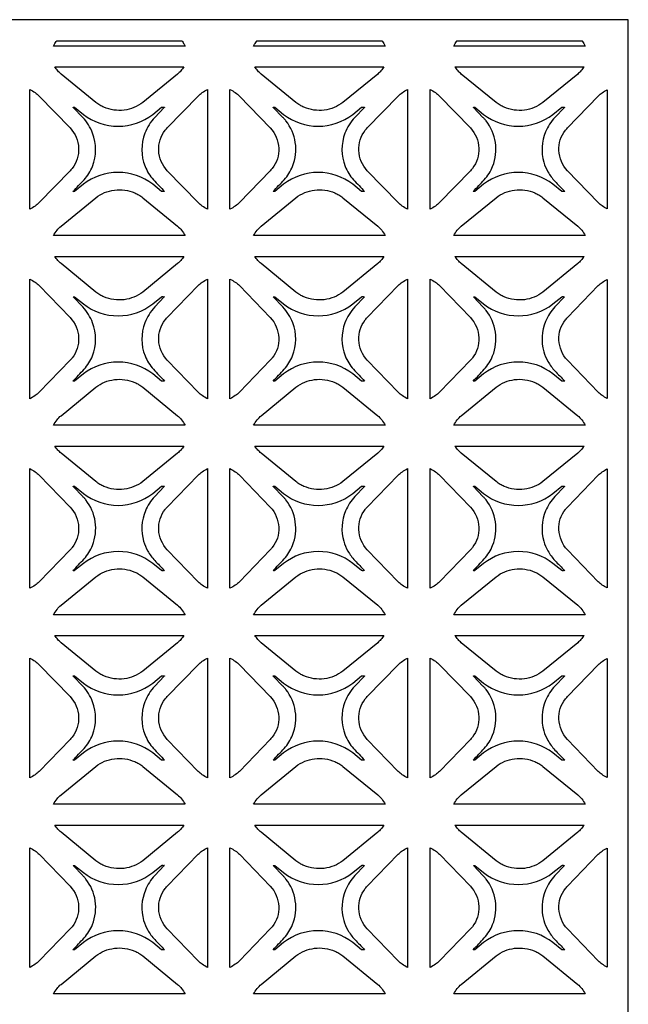
# Model space of a CAD drawing. Extents: x -98 to 98, y -123 to 123.
# Drawn here: x 64 to 98, y 68 to 123 of the extents above; entities that cross this region are included whole.
import ezdxf

# ---------------------------------------------------------------- set-up
doc = ezdxf.new("R2010")
doc.units = 0
doc.layers.add('PAGE_1', color=18, linetype='CONTINUOUS')

msp = doc.modelspace()

# ---------------------------------------------------------------- linework, layer by layer
at = {"layer": 'PAGE_1'}
msp.add_lwpolyline([(40.975, 122.931), (40.975, 8.492), (98.194, 8.492), (98.194, 122.931)], close=True, dxfattribs=at)
for points in [[(73.312, 121.449), (65.927, 121.449, 0.007819), (65.965, 121.525, -0.02346), (66.006, 121.6, -0.004206), (66.079, 121.715, -0.131891), (66.104, 121.739), (73.134, 121.739, -0.132355), (73.16, 121.715, -0.00358), (73.232, 121.6, -0.022964), (73.273, 121.525, 0.007654)], [(84.545, 121.449), (77.159, 121.449, 0.007654), (77.198, 121.525, -0.022964), (77.24, 121.6, -0.00358), (77.312, 121.715, -0.132355), (77.337, 121.739), (84.367, 121.739, -0.131891), (84.392, 121.715, -0.004206), (84.465, 121.6, -0.02346), (84.506, 121.525, 0.007819)], [(95.778, 121.449), (88.392, 121.449, 0.00765), (88.431, 121.525, -0.022952), (88.473, 121.6, -0.003587), (88.545, 121.715, -0.132231), (88.57, 121.739), (95.6, 121.739, -0.132355), (95.625, 121.715, -0.00358), (95.698, 121.6, -0.022964), (95.739, 121.525, 0.007654)], [(73.241, 120.278, -0.033613), (73.071, 120.056, -0.037047), (72.891, 119.879), (70.937, 118.285, -0.134987), (69.892, 117.855, -0.132307), (68.751, 118.016, -0.034159), (68.533, 118.127, -0.029863), (68.301, 118.285), (66.347, 119.879, -0.036965), (66.167, 120.056, -0.03342), (65.997, 120.278)], [(84.474, 120.278, -0.033381), (84.304, 120.056, -0.037067), (84.124, 119.879), (82.17, 118.285, -0.134964), (81.125, 117.855, -0.132295), (79.984, 118.016, -0.034141), (79.766, 118.127, -0.029882), (79.534, 118.285), (77.581, 119.879, -0.036925), (77.4, 120.056, -0.033303), (77.23, 120.278)], [(95.707, 120.278, -0.033381), (95.537, 120.056, -0.037056), (95.357, 119.879), (93.403, 118.285, -0.134978), (92.358, 117.855, -0.132279), (91.217, 118.016, -0.034144), (90.998, 118.127, -0.029888), (90.767, 118.285), (88.813, 119.879, -0.036985), (88.633, 120.057, -0.033652), (88.463, 120.278)], [(64.599, 119.011, -0.037535), (64.896, 118.837, -0.043081), (65.126, 118.646), (66.862, 116.853, -0.175345), (67.337, 115.718, -0.18124), (66.974, 114.582, -0.012625), (66.938, 114.538, -0.006352), (66.862, 114.453), (65.126, 112.66, -0.043163), (64.896, 112.469, -0.037499), (64.599, 112.296)], [(74.571, 112.296, -0.037458), (74.274, 112.469, -0.043213), (74.044, 112.66), (72.308, 114.453, -0.175345), (71.833, 115.588, -0.18124), (72.196, 116.724, -0.012625), (72.233, 116.768, -0.006352), (72.308, 116.853), (74.044, 118.646, -0.04313), (74.275, 118.837, -0.037494), (74.571, 119.011)], [(75.832, 119.011, -0.037596), (76.129, 118.837, -0.043169), (76.359, 118.646), (78.095, 116.853, -0.175331), (78.57, 115.718, -0.18124), (78.207, 114.582, -0.012625), (78.171, 114.538, -0.006339), (78.095, 114.453), (76.359, 112.66, -0.043252), (76.129, 112.469, -0.03756), (75.832, 112.296)], [(85.805, 112.296, -0.037519), (85.507, 112.469, -0.043288), (85.277, 112.66), (83.541, 114.453, -0.175345), (83.066, 115.588, -0.18124), (83.429, 116.724, -0.012625), (83.465, 116.768, -0.006352), (83.541, 116.853), (85.277, 118.646, -0.043206), (85.508, 118.837, -0.037555), (85.805, 119.011)], [(87.065, 119.011, -0.037555), (87.362, 118.837, -0.043206), (87.592, 118.646), (89.328, 116.853, -0.175316), (89.804, 115.718, -0.181164), (89.441, 114.582, -0.012623), (89.404, 114.537, -0.006386), (89.328, 114.453), (87.592, 112.66, -0.043288), (87.362, 112.469, -0.037519), (87.065, 112.296)], [(97.002, 112.311, -0.035209), (96.725, 112.48, -0.040739), (96.51, 112.66), (94.775, 114.453, -0.175347), (94.299, 115.588, -0.181316), (94.662, 116.724, -0.012626), (94.699, 116.768, -0.006293), (94.775, 116.853), (96.51, 118.646, -0.04068), (96.726, 118.827, -0.035355), (97.002, 118.994)], [(67.029, 118.018, 0.042755), (67.071, 118.022, -0.128893), (67.113, 118.018), (67.606, 117.616, 0.166486), (69.551, 116.95, 0.166505), (71.497, 117.616), (71.99, 118.018, -0.128893), (72.069, 118.025, 0.042755), (72.147, 118.018, 0.048121), (72.148, 118.012, -0.145261), (72.147, 118.007), (71.607, 117.449, 0.094738), (71.055, 116.558, 0.187934), (71.064, 114.699, 0.09233), (71.537, 113.946, 0.006133), (72.159, 113.288, 0.042755), (72.074, 113.28, -0.128893), (71.99, 113.288), (71.497, 113.689, 0.166505), (69.551, 114.356, 0.166486), (67.606, 113.689), (67.113, 113.288, -0.128893), (67.066, 113.283, 0.042755), (67.018, 113.288, 0.006103), (67.64, 113.947, 0.092279), (68.113, 114.699, 0.187934), (68.122, 116.558, 0.094738), (67.57, 117.449), (67.029, 118.007, -0.145261), (67.029, 118.012, 0.048121)], [(78.263, 118.018, 0.042755), (78.304, 118.022, -0.128893), (78.346, 118.018), (78.839, 117.616, 0.342465), (82.73, 117.616), (83.223, 118.018, -0.128893), (83.302, 118.025, 0.042755), (83.38, 118.018, 0.048121), (83.381, 118.012, -0.145261), (83.38, 118.007), (82.84, 117.449, 0.094738), (82.287, 116.558, 0.187934), (82.297, 114.699, 0.09233), (82.769, 113.946, 0.006133), (83.392, 113.288, 0.042755), (83.307, 113.28, -0.128893), (83.223, 113.288), (82.73, 113.689, 0.342465), (78.839, 113.689), (78.346, 113.288, -0.128893), (78.298, 113.283, 0.042755), (78.251, 113.288, 0.006103), (78.873, 113.947, 0.092279), (79.346, 114.699, 0.131155), (79.501, 116.031, 0.1319), (78.972, 117.255, 0.012418), (78.917, 117.321, 0.006212), (78.803, 117.449), (78.263, 118.007, -0.145198), (78.262, 118.012, 0.048101)], [(89.495, 118.018, 0.042755), (89.537, 118.022, -0.128893), (89.579, 118.018), (90.072, 117.616, 0.342502), (93.963, 117.616), (94.456, 118.018, -0.128893), (94.534, 118.025, 0.042755), (94.613, 118.018, 0.048101), (94.614, 118.012, -0.145198), (94.613, 118.007), (94.073, 117.449, 0.086381), (93.551, 116.638, 0.171882), (93.45, 114.931, 0.061104), (93.682, 114.388, 0.054794), (94.073, 113.858, 0.00926), (94.347, 113.571, -0.003087), (94.625, 113.288, 0.042755), (94.54, 113.28, -0.128893), (94.456, 113.288), (93.963, 113.689, 0.342502), (90.072, 113.689), (89.579, 113.288, -0.128893), (89.531, 113.283, 0.042755), (89.484, 113.288, 0.006084), (90.106, 113.947, 0.092267), (90.579, 114.699, 0.1312), (90.734, 116.031, 0.131932), (90.205, 117.255, 0.012419), (90.15, 117.321, 0.006189), (90.035, 117.449), (89.495, 118.007, -0.145198), (89.495, 118.012, 0.048101)], [(65.927, 110.809, -0.044461), (66.122, 111.108, -0.048738), (66.347, 111.343), (68.301, 112.937, -0.134986), (69.346, 113.367, -0.132285), (70.487, 113.206, -0.034143), (70.706, 113.095, -0.029874), (70.937, 112.937), (72.891, 111.343, -0.048556), (73.116, 111.108, -0.044236), (73.312, 110.809)], [(77.159, 110.809, -0.044236), (77.355, 111.108, -0.048556), (77.581, 111.343), (79.534, 112.937, -0.134973), (80.579, 113.367, -0.132295), (81.72, 113.206, -0.034141), (81.938, 113.095, -0.029846), (82.17, 112.937), (84.124, 111.343, -0.048656), (84.349, 111.109, -0.04411), (84.545, 110.809)], [(88.392, 110.809, -0.044236), (88.588, 111.108, -0.048556), (88.813, 111.343), (90.767, 112.937, -0.134975), (91.812, 113.367, -0.132279), (92.953, 113.206, -0.034144), (93.172, 113.095, -0.029864), (93.403, 112.937), (95.357, 111.343, -0.048521), (95.583, 111.108, -0.044269), (95.778, 110.809)], [(73.241, 109.637, -0.03346), (73.071, 109.416, -0.036837), (72.891, 109.238), (70.937, 107.645, -0.134987), (69.892, 107.214, -0.132307), (68.751, 107.375, -0.034159), (68.533, 107.487, -0.029863), (68.301, 107.645), (66.347, 109.238, -0.036755), (66.167, 109.416, -0.033266), (65.997, 109.637)], [(84.474, 109.637, -0.033227), (84.304, 109.415, -0.036857), (84.124, 109.238), (82.17, 107.645, -0.134964), (81.125, 107.214, -0.132295), (79.984, 107.375, -0.034141), (79.766, 107.487, -0.029882), (79.534, 107.645), (77.581, 109.238, -0.036714), (77.4, 109.415, -0.033149), (77.23, 109.637)], [(95.707, 109.637, -0.033227), (95.537, 109.415, -0.036846), (95.357, 109.238), (93.403, 107.645, -0.134978), (92.358, 107.214, -0.132279), (91.217, 107.375, -0.034144), (90.998, 107.487, -0.029888), (90.767, 107.645), (88.813, 109.238, -0.036774), (88.633, 109.416, -0.033499), (88.463, 109.637)], [(64.599, 108.37, -0.037258), (64.896, 108.196, -0.042969), (65.126, 108.006), (66.862, 106.212, -0.175373), (67.337, 105.077, -0.181224), (66.974, 103.941, -0.01263), (66.938, 103.897, -0.006368), (66.862, 103.812), (65.126, 102.019, -0.043151), (64.896, 101.829, -0.037499), (64.599, 101.655)], [(74.571, 101.655, -0.037458), (74.274, 101.829, -0.0432), (74.044, 102.019), (72.308, 103.812, -0.175356), (71.833, 104.947, -0.181279), (72.196, 106.084, -0.012637), (72.232, 106.128, -0.006326), (72.308, 106.212), (74.044, 108.006, -0.043018), (74.274, 108.196, -0.037218), (74.571, 108.37)], [(75.832, 108.37, -0.037319), (76.129, 108.196, -0.043057), (76.359, 108.006), (78.095, 106.212, -0.17536), (78.57, 105.077, -0.181224), (78.207, 103.941, -0.01263), (78.171, 103.897, -0.006356), (78.095, 103.812), (76.359, 102.019, -0.043239), (76.129, 101.829, -0.03756), (75.832, 101.655)], [(85.805, 101.655, -0.037519), (85.507, 101.829, -0.043276), (85.277, 102.019), (83.541, 103.812, -0.175356), (83.066, 104.947, -0.181279), (83.429, 106.084, -0.012637), (83.465, 106.128, -0.006326), (83.541, 106.212), (85.277, 108.006, -0.043094), (85.507, 108.196, -0.037279), (85.805, 108.37)], [(87.065, 108.37, -0.037279), (87.362, 108.196, -0.043094), (87.592, 108.006), (89.328, 106.212, -0.175345), (89.804, 105.077, -0.181148), (89.441, 103.941, -0.012629), (89.404, 103.897, -0.006402), (89.328, 103.812), (87.592, 102.019, -0.043276), (87.362, 101.829, -0.037519), (87.065, 101.655)], [(97.002, 101.671, -0.034956), (96.725, 101.839, -0.040521), (96.51, 102.019), (94.775, 103.812, -0.175358), (94.299, 104.948, -0.181355), (94.662, 106.084, -0.012639), (94.698, 106.127, -0.006266), (94.775, 106.212), (96.51, 108.006, -0.040534), (96.725, 108.186, -0.034956), (97.002, 108.354)], [(67.029, 107.378, 0.042782), (67.071, 107.381, -0.128975), (67.113, 107.378), (67.606, 106.976, 0.166493), (69.551, 106.309, 0.166511), (71.497, 106.976), (71.99, 107.378, -0.128975), (72.069, 107.385, 0.042782), (72.147, 107.378, 0.048141), (72.148, 107.372, -0.145321), (72.147, 107.366), (71.607, 106.808, 0.094785), (71.055, 105.918, 0.187912), (71.064, 104.059, 0.092365), (71.537, 103.305, 0.006189), (72.159, 102.647, 0.042782), (72.074, 102.64, -0.128975), (71.99, 102.647), (71.497, 103.049, 0.166511), (69.551, 103.715, 0.166493), (67.606, 103.049), (67.113, 102.647, -0.128975), (67.066, 102.643, 0.042782), (67.018, 102.647, 0.00616), (67.64, 103.306, 0.092314), (68.113, 104.059, 0.187912), (68.122, 105.918, 0.094785), (67.57, 106.808), (67.029, 107.366, -0.145321), (67.029, 107.372, 0.048141)], [(78.263, 107.378, 0.042782), (78.304, 107.381, -0.128975), (78.346, 107.378), (78.839, 106.976, 0.342479), (82.73, 106.976), (83.223, 107.378, -0.128975), (83.302, 107.385, 0.042782), (83.38, 107.378, 0.048141), (83.381, 107.372, -0.145321), (83.38, 107.366), (82.84, 106.808, 0.094785), (82.287, 105.918, 0.187912), (82.297, 104.059, 0.092365), (82.77, 103.305, 0.006189), (83.392, 102.647, 0.042782), (83.307, 102.64, -0.128975), (83.223, 102.647), (82.73, 103.049, 0.342479), (78.839, 103.049), (78.346, 102.647, -0.128975), (78.298, 102.643, 0.042782), (78.251, 102.647, 0.00616), (78.873, 103.306, 0.092314), (79.346, 104.059, 0.187912), (79.355, 105.918, 0.094744), (78.803, 106.808), (78.263, 107.366, -0.145259), (78.262, 107.372, 0.04812)], [(89.495, 107.378, 0.042782), (89.537, 107.381, -0.128975), (89.579, 107.378), (90.072, 106.976, 0.342515), (93.963, 106.976), (94.456, 107.378, -0.128975), (94.534, 107.385, 0.042782), (94.613, 107.378, 0.04812), (94.614, 107.372, -0.145259), (94.613, 107.366), (94.073, 106.808, 0.086427), (93.552, 105.998, 0.171866), (93.45, 104.291, 0.061089), (93.682, 103.747, 0.054837), (94.073, 103.217, 0.009348), (94.347, 102.93, -0.003116), (94.625, 102.647, 0.042782), (94.54, 102.64, -0.128975), (94.456, 102.647), (93.963, 103.049, 0.342515), (90.072, 103.049), (89.579, 102.647, -0.128975), (89.531, 102.643, 0.042782), (89.484, 102.647, 0.006141), (90.106, 103.306, 0.092302), (90.579, 104.059, 0.131183), (90.734, 105.39, 0.131934), (90.205, 106.614, 0.012419), (90.15, 106.68, 0.006229), (90.035, 106.808), (89.495, 107.366, -0.145259), (89.495, 107.372, 0.04812)], [(65.927, 100.168, -0.044487), (66.122, 100.467, -0.048736), (66.347, 100.703), (68.301, 102.296, -0.134986), (69.346, 102.727, -0.132285), (70.487, 102.566, -0.034143), (70.706, 102.454, -0.029874), (70.937, 102.296), (72.891, 100.703, -0.048553), (73.116, 100.467, -0.044262), (73.312, 100.168)], [(77.159, 100.168, -0.044262), (77.355, 100.467, -0.048553), (77.581, 100.703), (79.534, 102.296, -0.134973), (80.579, 102.727, -0.132295), (81.72, 102.566, -0.034141), (81.938, 102.454, -0.029846), (82.17, 102.296), (84.124, 100.703, -0.048653), (84.349, 100.468, -0.044136), (84.545, 100.168)], [(88.392, 100.168, -0.044262), (88.588, 100.467, -0.048553), (88.813, 100.703), (90.767, 102.296, -0.134975), (91.812, 102.727, -0.132279), (92.953, 102.566, -0.034144), (93.172, 102.454, -0.029864), (93.403, 102.296), (95.357, 100.703, -0.048518), (95.583, 100.467, -0.044295), (95.778, 100.168)], [(73.241, 98.997, -0.033511), (73.071, 98.775, -0.036941), (72.891, 98.598), (70.937, 97.004, -0.134987), (69.892, 96.574, -0.132307), (68.751, 96.735, -0.034159), (68.533, 96.846, -0.029863), (68.301, 97.004), (66.347, 98.598, -0.036859), (66.167, 98.775, -0.033317), (65.997, 98.997)], [(84.474, 98.997, -0.033278), (84.304, 98.775, -0.036961), (84.124, 98.598), (82.17, 97.004, -0.134964), (81.125, 96.574, -0.132295), (79.984, 96.735, -0.034141), (79.766, 96.846, -0.029882), (79.534, 97.004), (77.581, 98.598, -0.036819), (77.401, 98.775, -0.033201), (77.23, 98.997)], [(95.707, 98.997, -0.033278), (95.537, 98.775, -0.03695), (95.357, 98.598), (93.403, 97.004, -0.134978), (92.358, 96.574, -0.132279), (91.217, 96.735, -0.034144), (90.998, 96.846, -0.029888), (90.767, 97.004), (88.813, 98.598, -0.036879), (88.633, 98.776, -0.03355), (88.463, 98.997)], [(64.599, 97.729, -0.037535), (64.896, 97.556, -0.043081), (65.126, 97.365), (66.862, 95.571, -0.175373), (67.337, 94.437, -0.181233), (66.974, 93.3, -0.012627), (66.938, 93.256, -0.006366), (66.862, 93.172), (65.126, 91.379, -0.043041), (64.896, 91.188, -0.037327), (64.599, 91.014)], [(74.571, 91.014, -0.037287), (74.274, 91.189, -0.04309), (74.044, 91.379), (72.308, 93.172, -0.175356), (71.833, 94.307, -0.181288), (72.196, 95.443, -0.012634), (72.232, 95.487, -0.006324), (72.308, 95.571), (74.044, 97.365, -0.04313), (74.275, 97.556, -0.037494), (74.571, 97.729)], [(75.832, 97.729, -0.037596), (76.129, 97.556, -0.043169), (76.359, 97.365), (78.095, 95.571, -0.17536), (78.57, 94.437, -0.181233), (78.207, 93.3, -0.012627), (78.171, 93.256, -0.006354), (78.095, 93.172), (76.359, 91.379, -0.043129), (76.129, 91.188, -0.037388), (75.832, 91.014)], [(85.805, 91.014, -0.037348), (85.507, 91.188, -0.043165), (85.277, 91.379), (83.541, 93.172, -0.175356), (83.066, 94.307, -0.181288), (83.429, 95.443, -0.012634), (83.465, 95.487, -0.006324), (83.541, 95.571), (85.277, 97.365, -0.043206), (85.508, 97.556, -0.037555), (85.805, 97.729)], [(87.065, 97.729, -0.037555), (87.362, 97.556, -0.043206), (87.592, 97.365), (89.328, 95.571, -0.175345), (89.804, 94.437, -0.181157), (89.441, 93.3, -0.012626), (89.404, 93.256, -0.006401), (89.328, 93.172), (87.592, 91.379, -0.043165), (87.362, 91.188, -0.037348), (87.065, 91.014)], [(97.002, 91.03, -0.035355), (96.726, 91.198, -0.040667), (96.51, 91.379), (94.775, 93.172, -0.175358), (94.299, 94.307, -0.181364), (94.662, 95.443, -0.012636), (94.698, 95.487, -0.006265), (94.775, 95.571), (96.51, 97.365, -0.040625), (96.725, 97.545, -0.035141), (97.002, 97.714)], [(67.029, 96.737, 0.042755), (67.071, 96.741, -0.128893), (67.113, 96.737), (67.606, 96.335, 0.166462), (69.551, 95.669, 0.16648), (71.497, 96.335), (71.99, 96.737, -0.128893), (72.069, 96.744, 0.042755), (72.147, 96.737, 0.048101), (72.148, 96.731, -0.1452), (72.147, 96.726), (71.607, 96.167, 0.086389), (71.086, 95.357, 0.171828), (70.985, 93.65, 0.061059), (71.217, 93.106, 0.054845), (71.607, 92.576, 0.009409), (71.881, 92.29, -0.003136), (72.159, 92.006, 0.042809), (72.074, 91.999, -0.129057), (71.99, 92.006), (71.497, 92.409, 0.166589), (69.552, 93.075, 0.166494), (67.606, 92.408), (67.113, 92.006, -0.128975), (67.066, 92.002, 0.042782), (67.018, 92.006, 0.006137), (67.64, 92.665, 0.092263), (68.113, 93.418, 0.131141), (68.268, 94.75, 0.131936), (67.74, 95.974, 0.01242), (67.685, 96.039, 0.006192), (67.57, 96.167), (67.029, 96.726, -0.1452), (67.029, 96.731, 0.048101)], [(78.263, 96.737, 0.042755), (78.304, 96.741, -0.128893), (78.346, 96.737), (78.839, 96.335, 0.342412), (82.73, 96.335), (83.223, 96.737, -0.128893), (83.302, 96.744, 0.042755), (83.38, 96.737, 0.048101), (83.381, 96.731, -0.1452), (83.38, 96.726), (82.84, 96.167, 0.086389), (82.319, 95.357, 0.171828), (82.217, 93.65, 0.061059), (82.45, 93.106, 0.054845), (82.84, 92.576, 0.009409), (83.114, 92.29, -0.003136), (83.392, 92.006, 0.042809), (83.307, 91.999, -0.129057), (83.223, 92.006), (82.73, 92.409, 0.166571), (80.785, 93.075, 0.166494), (78.839, 92.408), (78.346, 92.006, -0.128975), (78.298, 92.002, 0.042782), (78.251, 92.006, 0.006137), (78.873, 92.665, 0.092263), (79.346, 93.418, 0.131141), (79.5, 94.75, 0.131936), (78.972, 95.974, 0.01242), (78.918, 96.039, 0.006151), (78.803, 96.167), (78.263, 96.726, -0.145138), (78.262, 96.731, 0.048081)], [(89.495, 96.737, 0.042755), (89.537, 96.741, -0.128893), (89.579, 96.737), (90.072, 96.335, 0.342449), (93.963, 96.335), (94.456, 96.737, -0.128893), (94.534, 96.744, 0.042755), (94.613, 96.737, 0.048081), (94.614, 96.731, -0.145138), (94.613, 96.726), (94.073, 96.167, 0.086335), (93.551, 95.357, 0.171889), (93.45, 93.65, 0.061075), (93.682, 93.107, 0.054788), (94.073, 92.576, 0.009316), (94.347, 92.29, -0.003105), (94.625, 92.006, 0.042809), (94.54, 91.999, -0.129057), (94.456, 92.006), (93.963, 92.409, 0.166588), (92.018, 93.075, 0.166511), (90.072, 92.408), (89.579, 92.006, -0.128975), (89.531, 92.002, 0.042782), (89.484, 92.006, 0.006118), (90.106, 92.665, 0.092251), (90.579, 93.418, 0.131186), (90.734, 94.75, 0.131968), (90.205, 95.974, 0.012421), (90.151, 96.039, 0.006129), (90.035, 96.167), (89.495, 96.726, -0.145138), (89.495, 96.731, 0.048081)], [(65.927, 89.528, -0.044427), (66.122, 89.827, -0.048658), (66.347, 90.062), (68.301, 91.656, -0.134986), (69.346, 92.086, -0.132285), (70.487, 91.925, -0.034143), (70.706, 91.814, -0.029874), (70.937, 91.656), (72.891, 90.062, -0.048475), (73.116, 89.827, -0.044202), (73.312, 89.528)], [(77.159, 89.528, -0.044202), (77.355, 89.827, -0.048475), (77.581, 90.062), (79.534, 91.656, -0.134973), (80.579, 92.086, -0.132295), (81.72, 91.925, -0.034141), (81.938, 91.814, -0.029846), (82.17, 91.656), (84.124, 90.062, -0.048575), (84.349, 89.828, -0.044076), (84.545, 89.528)], [(88.392, 89.528, -0.044202), (88.588, 89.827, -0.048475), (88.813, 90.062), (90.767, 91.656, -0.134975), (91.812, 92.086, -0.132279), (92.953, 91.925, -0.034144), (93.172, 91.814, -0.029864), (93.403, 91.656), (95.357, 90.062, -0.048441), (95.583, 89.827, -0.044235), (95.778, 89.528)], [(73.241, 88.356, -0.033253), (73.071, 88.134, -0.036873), (72.891, 87.957), (70.937, 86.364, -0.134969), (69.892, 85.933, -0.132233), (68.751, 86.094, -0.034147), (68.533, 86.206, -0.029894), (68.301, 86.364), (66.347, 87.957, -0.036791), (66.168, 88.134, -0.033059), (65.997, 88.356)], [(84.474, 88.356, -0.03302), (84.303, 88.133, -0.036893), (84.124, 87.957), (82.17, 86.364, -0.134946), (81.125, 85.933, -0.132221), (79.984, 86.094, -0.034128), (79.765, 86.206, -0.029912), (79.534, 86.364), (77.581, 87.957, -0.03675), (77.401, 88.134, -0.032942), (77.23, 88.356)], [(95.707, 88.356, -0.03302), (95.536, 88.133, -0.036882), (95.357, 87.957), (93.403, 86.364, -0.13496), (92.358, 85.933, -0.132206), (91.217, 86.094, -0.034131), (90.998, 86.206, -0.029918), (90.767, 86.364), (88.813, 87.957, -0.036811), (88.633, 88.134, -0.033292), (88.463, 88.356)], [(64.599, 87.089, -0.037604), (64.896, 86.915, -0.043153), (65.126, 86.724), (66.862, 84.931, -0.175356), (67.337, 83.796, -0.181288), (66.974, 82.66, -0.012634), (66.938, 82.616, -0.006312), (66.862, 82.532), (65.126, 80.738, -0.043174), (64.896, 80.548, -0.037393), (64.599, 80.374)], [(74.571, 80.374, -0.037352), (74.274, 80.548, -0.043223), (74.044, 80.738), (72.308, 82.532, -0.175361), (71.833, 83.667, -0.181233), (72.196, 84.803, -0.012627), (72.233, 84.847, -0.006366), (72.308, 84.931), (74.044, 86.724, -0.043202), (74.275, 86.915, -0.037564), (74.571, 87.089)], [(75.832, 87.089, -0.037665), (76.129, 86.915, -0.043241), (76.359, 86.724), (78.095, 84.931, -0.175343), (78.57, 83.796, -0.181288), (78.207, 82.66, -0.012634), (78.171, 82.616, -0.006299), (78.095, 82.532), (76.359, 80.738, -0.043262), (76.129, 80.548, -0.037454), (75.832, 80.374)], [(85.805, 80.374, -0.037413), (85.507, 80.548, -0.043299), (85.277, 80.738), (83.541, 82.532, -0.175361), (83.066, 83.667, -0.181233), (83.429, 84.803, -0.012627), (83.465, 84.847, -0.006366), (83.541, 84.931), (85.277, 86.724, -0.043277), (85.508, 86.915, -0.037624), (85.805, 87.089)], [(87.065, 87.089, -0.037624), (87.362, 86.915, -0.043277), (87.592, 86.724), (89.328, 84.931, -0.175327), (89.804, 83.796, -0.181212), (89.441, 82.66, -0.012632), (89.404, 82.616, -0.006346), (89.328, 82.532), (87.592, 80.738, -0.043299), (87.363, 80.548, -0.037413), (87.065, 80.374)], [(97.002, 80.39, -0.034918), (96.724, 80.558, -0.040632), (96.51, 80.738), (94.775, 82.532, -0.175363), (94.299, 83.667, -0.181309), (94.662, 84.803, -0.012629), (94.699, 84.847, -0.006307), (94.775, 84.931), (96.51, 86.724, -0.04064), (96.725, 86.905, -0.035248), (97.002, 87.073)], [(67.029, 86.097, 0.042782), (67.071, 86.101, -0.128975), (67.113, 86.097), (67.606, 85.695, 0.166542), (69.551, 85.029, 0.16656), (71.497, 85.695), (71.99, 86.097, -0.128975), (72.069, 86.104, 0.042782), (72.147, 86.097, 0.048121), (72.148, 86.091, -0.145261), (72.147, 86.085), (71.607, 85.527, 0.094726), (71.055, 84.637, 0.187921), (71.064, 82.777, 0.092321), (71.537, 82.024, 0.006148), (72.159, 81.366, 0.042782), (72.074, 81.358, -0.128975), (71.99, 81.366), (71.497, 81.768, 0.16656), (69.551, 82.434, 0.166542), (67.606, 81.768), (67.113, 81.366, -0.128975), (67.066, 81.362, 0.042782), (67.018, 81.366, 0.006122), (67.64, 82.025, 0.092275), (68.113, 82.778, 0.187912), (68.122, 84.637, 0.094746), (67.57, 85.527), (67.029, 86.085, -0.145261), (67.029, 86.091, 0.048121)], [(78.263, 86.097, 0.042782), (78.304, 86.101, -0.128975), (78.346, 86.097), (78.839, 85.695, 0.342585), (82.73, 85.695), (83.223, 86.097, -0.128975), (83.302, 86.104, 0.042782), (83.38, 86.097, 0.048121), (83.381, 86.091, -0.145261), (83.38, 86.085), (82.84, 85.527, 0.094726), (82.287, 84.637, 0.187921), (82.297, 82.777, 0.092321), (82.77, 82.024, 0.006148), (83.392, 81.366, 0.042782), (83.307, 81.358, -0.128975), (83.223, 81.366), (82.73, 81.768, 0.342585), (78.839, 81.768), (78.346, 81.366, -0.128975), (78.298, 81.362, 0.042782), (78.251, 81.366, 0.006122), (78.873, 82.025, 0.092275), (79.346, 82.778, 0.131138), (79.501, 84.109, 0.131902), (78.972, 85.333, 0.012418), (78.917, 85.399, 0.006212), (78.803, 85.527), (78.263, 86.085, -0.145198), (78.262, 86.091, 0.048101)], [(89.495, 86.097, 0.042782), (89.537, 86.101, -0.128975), (89.579, 86.097), (90.072, 85.695, 0.342622), (93.963, 85.695), (94.456, 86.097, -0.128975), (94.534, 86.104, 0.042782), (94.613, 86.097, 0.048101), (94.614, 86.091, -0.145198), (94.613, 86.085), (94.073, 85.527, 0.086369), (93.551, 84.717, 0.171872), (93.45, 83.01, 0.06109), (93.682, 82.466, 0.054792), (94.073, 81.936, 0.009288), (94.347, 81.649, -0.003096), (94.625, 81.366, 0.042782), (94.54, 81.358, -0.128975), (94.456, 81.366), (93.963, 81.768, 0.342622), (90.072, 81.768), (89.579, 81.366, -0.128975), (89.531, 81.362, 0.042782), (89.484, 81.366, 0.006103), (90.106, 82.025, 0.092263), (90.579, 82.778, 0.131183), (90.734, 84.109, 0.131934), (90.205, 85.333, 0.012419), (90.15, 85.399, 0.006189), (90.035, 85.527), (89.495, 86.085, -0.145198), (89.495, 86.091, 0.048101)], [(65.927, 78.887, -0.044487), (66.122, 79.186, -0.048736), (66.347, 79.422), (68.301, 81.015, -0.134968), (69.346, 81.446, -0.132212), (70.487, 81.284, -0.034131), (70.706, 81.173, -0.029904), (70.937, 81.015), (72.891, 79.422, -0.048553), (73.116, 79.186, -0.044262), (73.312, 78.887)], [(77.159, 78.887, -0.044262), (77.355, 79.186, -0.048553), (77.581, 79.422), (79.534, 81.015, -0.134955), (80.579, 81.446, -0.132221), (81.72, 81.284, -0.034128), (81.939, 81.173, -0.029876), (82.17, 81.015), (84.124, 79.422, -0.048653), (84.349, 79.187, -0.044136), (84.545, 78.887)], [(88.392, 78.887, -0.044262), (88.588, 79.186, -0.048553), (88.813, 79.422), (90.767, 81.015, -0.134958), (91.812, 81.446, -0.132206), (92.953, 81.284, -0.034131), (93.172, 81.173, -0.029894), (93.403, 81.015), (95.357, 79.422, -0.048518), (95.583, 79.186, -0.044295), (95.778, 78.887)], [(73.241, 77.716, -0.03346), (73.071, 77.494, -0.036837), (72.891, 77.317), (70.937, 75.723, -0.134987), (69.892, 75.293, -0.132307), (68.751, 75.454, -0.034159), (68.533, 75.565, -0.029863), (68.301, 75.723), (66.347, 77.317, -0.036755), (66.167, 77.494, -0.033266), (65.997, 77.716)], [(84.474, 77.716, -0.033227), (84.304, 77.494, -0.036857), (84.124, 77.317), (82.17, 75.723, -0.134964), (81.125, 75.293, -0.132295), (79.984, 75.454, -0.034141), (79.766, 75.565, -0.029882), (79.534, 75.723), (77.581, 77.317, -0.036714), (77.4, 77.494, -0.033149), (77.23, 77.716)], [(95.707, 77.716, -0.033227), (95.537, 77.494, -0.036846), (95.357, 77.317), (93.403, 75.723, -0.135009), (92.358, 75.293, -0.132306), (91.217, 75.454, -0.034133), (90.998, 75.565, -0.029878), (90.767, 75.723), (88.813, 77.317, -0.036774), (88.633, 77.495, -0.033499), (88.463, 77.716)], [(64.599, 76.448, -0.037429), (64.896, 76.275, -0.043092), (65.126, 76.084), (66.862, 74.29, -0.17539), (67.337, 73.156, -0.181227), (66.974, 72.019, -0.01263), (66.938, 71.975, -0.006368), (66.862, 71.891), (65.126, 70.098, -0.043235), (64.896, 69.907, -0.037568), (64.599, 69.734)], [(74.571, 69.734, -0.037527), (74.274, 69.907, -0.043284), (74.044, 70.098), (72.308, 71.891, -0.175354), (71.833, 73.026, -0.181336), (72.196, 74.162, -0.012644), (72.232, 74.206, -0.006284), (72.308, 74.29), (74.044, 76.084, -0.043141), (74.274, 76.274, -0.037389), (74.571, 76.448)], [(75.832, 76.448, -0.03749), (76.129, 76.275, -0.04318), (76.359, 76.084), (78.095, 74.29, -0.175377), (78.57, 73.156, -0.181227), (78.207, 72.019, -0.01263), (78.171, 71.975, -0.006355), (78.095, 71.891), (76.359, 70.098, -0.043323), (76.129, 69.907, -0.037629), (75.832, 69.734)], [(85.805, 69.734, -0.037588), (85.507, 69.907, -0.04336), (85.277, 70.098), (83.541, 71.891, -0.175354), (83.066, 73.026, -0.181336), (83.429, 74.162, -0.012644), (83.465, 74.206, -0.006284), (83.541, 74.29), (85.277, 76.084, -0.043216), (85.507, 76.274, -0.03745), (85.805, 76.448)], [(87.065, 76.448, -0.03745), (87.362, 76.274, -0.043216), (87.592, 76.084), (89.328, 74.29, -0.175361), (89.804, 73.156, -0.181151), (89.441, 72.019, -0.012628), (89.404, 71.975, -0.006402), (89.328, 71.891), (87.592, 70.098, -0.04336), (87.362, 69.907, -0.037588), (87.065, 69.734)], [(97.002, 69.749, -0.035029), (96.725, 69.918, -0.04061), (96.51, 70.098), (94.775, 71.891, -0.175356), (94.299, 73.026, -0.181412), (94.662, 74.162, -0.012645), (94.698, 74.205, -0.006224), (94.775, 74.29), (96.51, 76.084, -0.040632), (96.724, 76.264, -0.034918), (97.002, 76.432)], [(67.029, 75.456, 0.042782), (67.071, 75.46, -0.128975), (67.113, 75.456), (67.606, 75.054, 0.166517), (69.551, 74.388, 0.166535), (71.497, 75.054), (71.99, 75.456, -0.128975), (72.069, 75.463, 0.042782), (72.147, 75.456, 0.048101), (72.148, 75.45, -0.1452), (72.147, 75.444), (71.607, 74.886, 0.086395), (71.086, 74.076, 0.171853), (70.985, 72.369, 0.061089), (71.217, 71.826, 0.054804), (71.607, 71.296, 0.009294), (71.881, 71.009, -0.003098), (72.159, 70.725, 0.042782), (72.074, 70.718, -0.128975), (71.99, 70.725), (71.497, 71.127, 0.166535), (69.551, 71.794, 0.166517), (67.606, 71.127), (67.113, 70.725, -0.128975), (67.066, 70.721, 0.042782), (67.018, 70.725, 0.006062), (67.641, 71.385, 0.092232), (68.113, 72.137, 0.131174), (68.268, 73.468, 0.131933), (67.74, 74.692, 0.01242), (67.685, 74.758, 0.006192), (67.57, 74.886), (67.029, 75.444, -0.1452), (67.029, 75.45, 0.048101)], [(78.263, 75.456, 0.042782), (78.304, 75.46, -0.128975), (78.346, 75.456), (78.839, 75.054, 0.342532), (82.73, 75.054), (83.223, 75.456, -0.128975), (83.302, 75.463, 0.042782), (83.38, 75.456, 0.048101), (83.381, 75.45, -0.1452), (83.38, 75.444), (82.84, 74.886, 0.086395), (82.319, 74.076, 0.171853), (82.217, 72.369, 0.061089), (82.449, 71.826, 0.054804), (82.84, 71.296, 0.009294), (83.114, 71.009, -0.003098), (83.392, 70.725, 0.042782), (83.307, 70.718, -0.128975), (83.223, 70.725), (82.73, 71.127, 0.342532), (78.839, 71.127), (78.346, 70.725, -0.128975), (78.298, 70.721, 0.042782), (78.251, 70.725, 0.006062), (78.873, 71.385, 0.092232), (79.346, 72.137, 0.131174), (79.501, 73.468, 0.131933), (78.972, 74.692, 0.01242), (78.918, 74.758, 0.006151), (78.803, 74.886), (78.263, 75.444, -0.145138), (78.262, 75.45, 0.048081)], [(89.495, 75.456, 0.042782), (89.537, 75.46, -0.128975), (89.579, 75.456), (90.072, 75.054, 0.342569), (93.963, 75.054), (94.456, 75.456, -0.128975), (94.534, 75.463, 0.042782), (94.613, 75.456, 0.048081), (94.614, 75.45, -0.145138), (94.613, 75.444), (94.073, 74.886, 0.086341), (93.551, 74.076, 0.171914), (93.45, 72.369, 0.061104), (93.682, 71.826, 0.054747), (94.073, 71.296, 0.0092), (94.347, 71.009, -0.003067), (94.625, 70.725, 0.042782), (94.54, 70.718, -0.128975), (94.456, 70.725), (93.963, 71.127, 0.342569), (90.072, 71.127), (89.579, 70.725, -0.128975), (89.531, 70.721, 0.042782), (89.484, 70.725, 0.006043), (90.106, 71.385, 0.09222), (90.579, 72.137, 0.131219), (90.734, 73.468, 0.131964), (90.205, 74.692, 0.012421), (90.151, 74.758, 0.006129), (90.035, 74.886), (89.495, 75.444, -0.145138), (89.495, 75.45, 0.048081)], [(65.927, 68.246, -0.044563), (66.122, 68.545, -0.048752), (66.347, 68.781), (68.301, 70.375, -0.134982), (69.346, 70.805, -0.132212), (70.487, 70.644, -0.034131), (70.706, 70.533, -0.029918), (70.937, 70.375), (72.891, 68.781, -0.048569), (73.117, 68.545, -0.044338), (73.312, 68.246)], [(77.159, 68.246, -0.044338), (77.355, 68.545, -0.048569), (77.581, 68.781), (79.534, 70.375, -0.134969), (80.579, 70.805, -0.132221), (81.72, 70.644, -0.034128), (81.939, 70.533, -0.02989), (82.17, 70.375), (84.124, 68.781, -0.048669), (84.349, 68.546, -0.044212), (84.545, 68.246)], [(88.392, 68.246, -0.044338), (88.588, 68.545, -0.048569), (88.813, 68.781), (90.767, 70.375, -0.134971), (91.812, 70.805, -0.132206), (92.953, 70.644, -0.034131), (93.172, 70.533, -0.029907), (93.403, 70.375), (95.357, 68.781, -0.048534), (95.583, 68.545, -0.044371), (95.778, 68.246)]]:
    msp.add_lwpolyline(points, format="xyb", close=True, dxfattribs=at)

doc.saveas('drawing.dxf')
